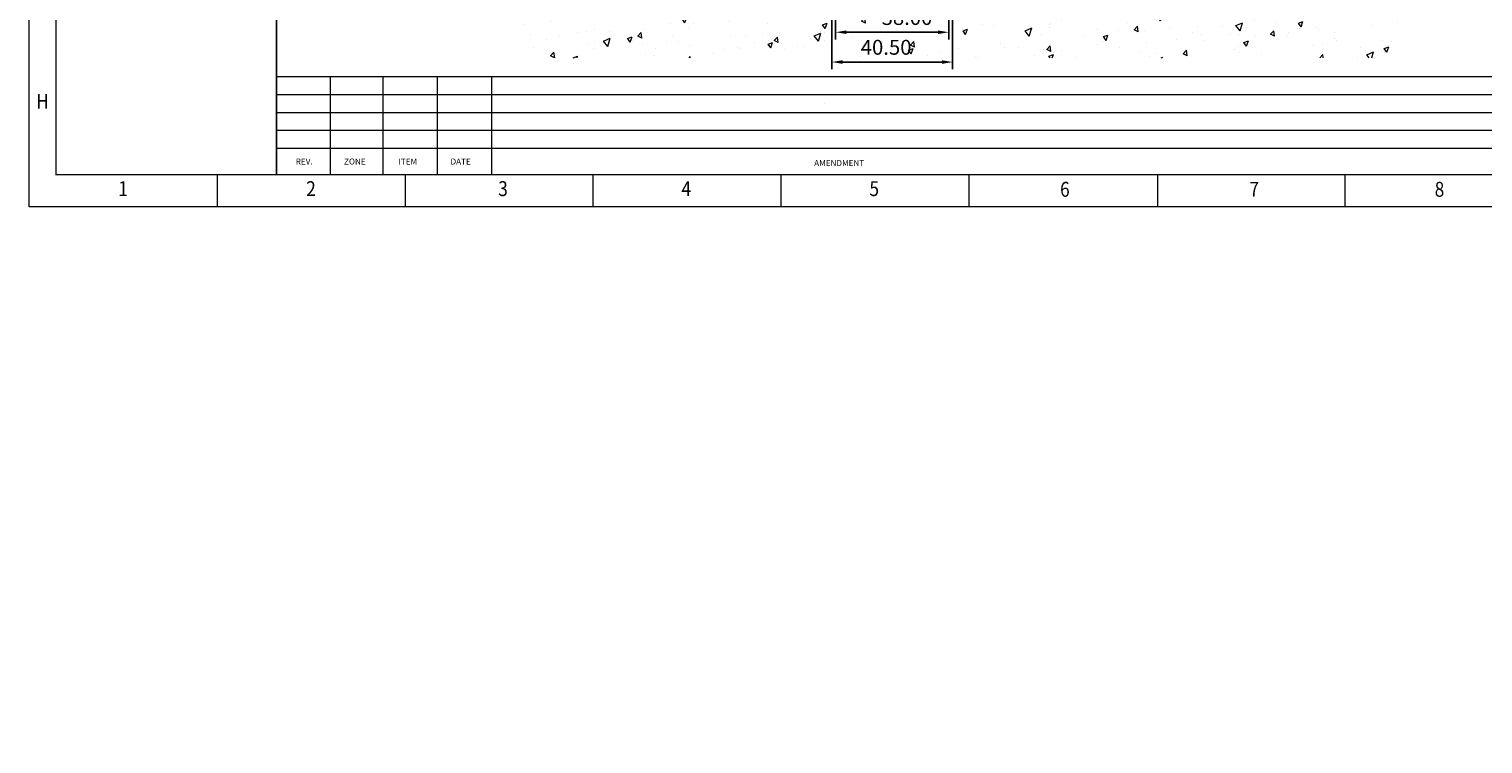
# Model space of a CAD drawing. Units: millimetres. Extents: x 36 to 794, y -166 to 550.
# Drawn here: x 36 to 524, y -166 to 74 of the extents above; entities that cross this region are included whole.
import ezdxf
from ezdxf.enums import TextEntityAlignment as Align

# ---------------------------------------------------------------- set-up
doc = ezdxf.new("R2010")
doc.units = ezdxf.units.MM
doc.header["$LTSCALE"] = 5
doc.layers.get('0').update_dxf_attribs({"linetype": 'CONTINUOUS', "lineweight": 9})
doc.layers.add('BORDER', color=7, linetype='CONTINUOUS', lineweight=9)
doc.layers.add('TITLE', color=7, linetype='CONTINUOUS', lineweight=9)
doc.styles.add('ISO3098B', font='ISO3098B', dxfattribs={"width": 0.85, "height": 5})
doc.styles.add('style1', font='ARIALBD.TTF', dxfattribs={"width": 0.85, "height": 5})
doc.dimstyles.new('LES1', dxfattribs={"dimscale": 1.2, "dimtxt": 3, "dimasz": 3, "dimexe": 2, "dimexo": 1, "dimgap": 2, "dimtad": 1, "dimtoh": 1, "dimzin": 0, "dimdsep": 46, "dimtxsty": 'style1', "dimcen": 0, "dimclrd": 256, "dimclre": 256, "dimadec": 0, "dimazin": 0, "dimtfac": 1, "dimtmove": 0, "dimatfit": 3, "dimfxl": 0, "dimtolj": 1, "dimtzin": 0, "dimarcsym": 0})

# ---------------------------------------------------------------- blocks, each defined once
blk = doc.blocks.new('*D238')
at = {"lineweight": -2}
for p, q in [((307.05, 108.05), (307.05, 70.6)), ((345.05, 108.05), (345.05, 70.6)), ((310.65, 73), (341.45, 73))]:
    blk.add_line(p, q, dxfattribs=at)
for points in [[(310.65, 73.6), (310.65, 72.4), (307.05, 73)], [(341.45, 73.6), (341.45, 72.4), (345.05, 73)]]:
    blk.add_solid(points)
at = {"color": 0, "insert": (331, 77.95), "char_height": 5, "attachment_point": 5, "style": 'style1'}
blk.add_mtext('\\A1;38.00', dxfattribs=at)
blk = doc.blocks.new('*D239')
at = {"lineweight": -2}
for p, q in [((305.8, 108.05), (305.8, 60.6)), ((346.3, 108.05), (346.3, 60.6)), ((309.4, 63), (342.7, 63))]:
    blk.add_line(p, q, dxfattribs=at)
for points in [[(309.4, 63.6), (309.4, 62.4), (305.8, 63)], [(342.7, 63.6), (342.7, 62.4), (346.3, 63)]]:
    blk.add_solid(points)
at = {"color": 0, "insert": (324, 67.95), "char_height": 5, "attachment_point": 5, "style": 'style1'}
blk.add_mtext('\\A1;40.50', dxfattribs=at)

msp = doc.modelspace()

# ---------------------------------------------------------------- hatches: boundary and pattern name
h = msp.add_hatch()
h.set_pattern_fill('AR-CONC', color=256, scale=0.1, angle=60, style=0)
h.set_pattern_definition([(70, (675.256, 0.442), (-10.4896, 14.9807), [1.905, -20.955]), (125, (675.256, 0.442), (18.3081, 6.5007), [1.524, -16.764]), (19.549, (674.382, 1.69), (7.8184, 21.4814), [1.619, -17.809]), (73.816, (679.656, 2.982), (-17.1949, 21.374), [2.8575, -31.4325]), (23.3644, (678.223, 4.763), (9.5575, 32.9311), [2.4285, -26.7135]), (128.816, (679.656, 2.982), (9.5574, 32.9311), [2.286, -25.146]), (99, (677.286, 4.546), (-16.4372, 8.01696), [1.905, -20.955]), (154, (677.286, 4.546), (12.86104, 14.5616), [1.524, -16.764]), (48.5486, (675.916, 5.214), (-3.5761, 22.57855), [1.619, -17.809]), (82.5, (675.256, 0.442), (7.16825, 4.49523), [0, -16.5608, 0, -17.018, 0, -16.8275]), (112.5, (675.256, 0.442), (5.33491, 10.79578), [0, -9.7028, 0, -16.1798, 0, -6.4135]), (152.5, (678.088, -4.4636), (-7.27565, 11.45605), [0, -6.35, 0, -19.812, 0, -26.289]), (162.5, (679.358, -6.663), (-5.20446, 14.0997), [0, -8.255, 0, -13.1572, 0, -18.669])])
h.paths.add_polyline_path([(366.389, 107.255), (372.926, 107.255), (374.111, 107.255), (374.111, 107.245), (377.269, 107.245), (377.269, 107.255), (498.022, 107.255), (498.022, 64.442), (198.702, 64.442), (198.702, 107.255), (329.052, 107.255), (329.052, 83.908), (329.552, 83.908), (329.052, 80.908), (335.052, 80.908), (334.552, 83.908), (335.052, 83.908), (335.052, 107.255), (335.302, 107.255), (344.552, 107.255), (351.574, 107.255, -0.0022079), (351.562, 107.221), (353.916, 107.221), (353.916, 107.255), (360.979, 107.255), (360.979, 88.838), (366.389, 88.838)])
h.paths.add_polyline_path([(362.555, 85.154), (362.555, 83.234, 0.3814234), (363.384, 81.958), (363.384, 76.838), (360.915, 76.838), (360.387, 72.5), (360.384, 72.5), (360.384, 70.899), (366.875, 70.899), (366.875, 72.523), (366.491, 76.838), (363.984, 76.838), (363.984, 81.958, 0.3593402), (364.823, 83.145), (364.823, 85.242, 1.1206043)], flags=16)
h.paths.add_polyline_path([(295.71, 99.363), (279.115, 99.363), (279.115, 91.757), (295.71, 91.757)], flags=24)
h.paths.add_polyline_path([(340.715, 79.197), (323.798, 79.197), (323.798, 71.592), (340.715, 71.592)], flags=24)
h.paths.add_polyline_path([(294.734, 83.332), (244.055, 83.332), (244.055, 88.765), (294.734, 88.765)], flags=24)

# ---------------------------------------------------------------- linework, layer by layer
for p, q in [((613.823, 58.004), (119.462, 58.004)), ((613.823, 52.004), (119.462, 52.004)), ((613.823, 46.004), (119.462, 46.004)), ((613.823, 40.004), (119.462, 40.004)), ((613.823, 34.004), (119.462, 34.004))]:
    msp.add_line(p, q)
at = {"color": 0}
msp.add_line((303.448, 49.246), (303.448, 49.246), dxfattribs=at)
at = {"const_width": 0.5}
msp.add_lwpolyline([(119.462, 434.515), (119.462, 25.233)], dxfattribs=at)
at = {"layer": 'BORDER'}
for points in [[(36.453, 549.556), (794.11, 549.556), (794.11, 14.422), (36.453, 14.422), (36.453, 550)], [(137.434, 58.004), (137.434, 25.233)], [(155.184, 58.004), (155.184, 25.233)], [(173.365, 58.004), (173.365, 25.233)], [(191.545, 58.004), (191.545, 25.233)]]:
    msp.add_lwpolyline(points, dxfattribs=at)
at = {"layer": 'BORDER', "const_width": 0.5}
msp.add_lwpolyline([(45.462, 540.547), (784.2, 540.547), (784.2, 25.233), (45.462, 25.233), (45.462, 540.75)], dxfattribs=at)
at = {"layer": 'TITLE'}
for p, q in [((99.516, 25.233), (99.516, 14.422)), ((162.579, 25.233), (162.579, 14.422)), ((225.642, 25.233), (225.642, 14.422)), ((288.705, 25.233), (288.705, 14.422)), ((351.768, 25.233), (351.768, 14.422)), ((415, 25), (415, 14.75)), ((477.894, 25.233), (477.894, 14.422))]:
    msp.add_line(p, q, dxfattribs=at)

# ---------------------------------------------------------------- texts
at = {"char_height": 3.5, "attachment_point": 1, "style": 'style1'}
for insert in [(395.235, -136.795), (437.315, -165.349), (454.235, -165.795)]:
    msp.add_mtext('\\A1;', dxfattribs=dict(at, insert=insert))
at = {"layer": 'TITLE', "style": 'style1', "width": 0.85}
for s, p in [('H', (40.957, 47.305)), ('1', (67.984, 18.025)), ('2', (131.047, 18.025)), ('3', (195.462, 18.025)), ('4', (256.948, 18.025)), ('5', (320.011, 18.025)), ('6', (383.975, 17.8)), ('7', (447.489, 17.8)), ('8', (509.651, 17.8))]:
    msp.add_text(s, height=5, dxfattribs=at).set_placement(p, align=Align.CENTER)
at = {"layer": 'TITLE', "style": 'ISO3098B'}
for s, p in [('REV.', (128.75, 28.622)), ('ZONE', (145.75, 28.622)), ('ITEM', (163.5, 28.622)), ('DATE', (181.25, 28.622)), ('AMENDMENT', (308.25, 28.122))]:
    msp.add_text(s, height=2, dxfattribs=at).set_placement(p, align=Align.CENTER)

# ---------------------------------------------------------------- dimensions: what is measured, and where the dimension line sits
for base, p1, p2, picture, middle in [((346.302, 63), (305.802, 109.255), (346.302, 109.255), '*D239', (324, 63)), ((345.052, 73), (307.052, 109.255), (345.052, 109.255), '*D238', (331, 73))]:
    dim = msp.add_linear_dim(base=base, p1=p1, p2=p2, dimstyle='LES1')
    dim.commit()
    dim.dimension.update_dxf_attribs({"geometry": picture, "text_midpoint": middle, "dimtype": 160})

doc.saveas('drawing.dxf')
